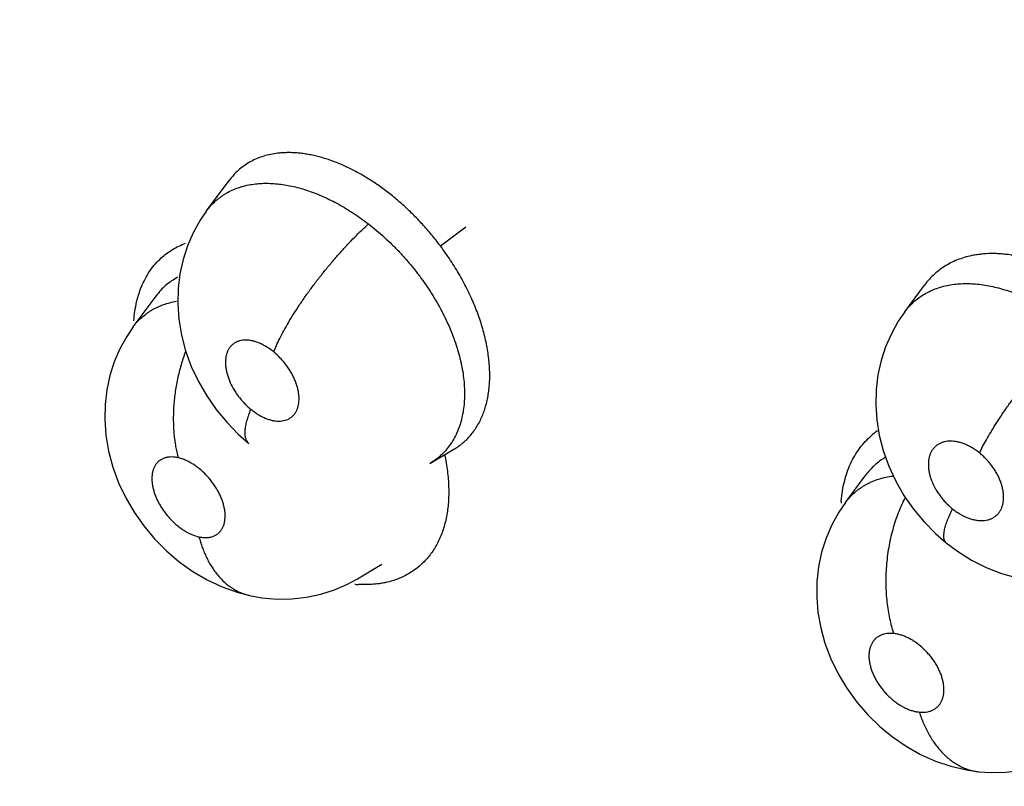
# Model space of a CAD drawing. Units: inches. Extents: x 0.4 to 16.6, y 0.6 to 10.4.
# Drawn here: x 12.4 to 12.5, y 7.3 to 7.4 of the extents above; entities that cross this region are included whole.
import ezdxf

# ---------------------------------------------------------------- set-up
doc = ezdxf.new("R2010")
doc.units = ezdxf.units.IN
doc.header["$LTSCALE"] = 0.935
doc.header["$MEASUREMENT"] = 0
doc.layers.get('0').update_dxf_attribs({"linetype": 'CONTINUOUS'})
doc.layers.add('AXIS', color=7, linetype='CONTINUOUS')

msp = doc.modelspace()

# ---------------------------------------------------------------- linework, layer by layer
at = {"color": 7, "linetype": 'CONTINUOUS'}
for p, q in [((12.379890882, 7.384418514), (12.3825806047, 7.3880461884)), ((12.3825852049, 7.3880523909), (12.3825821197, 7.3880482226)), ((12.3798850423, 7.3844106435), (12.3798876442, 7.3844141524)), ((12.3798876442, 7.3844141524), (12.379890882, 7.384418514)), ((12.4079306651, 7.3802060891), (12.41099246, 7.3824919737)), ((12.4636411968, 7.3722968778), (12.4660248968, 7.37551181)), ((12.4660453036, 7.3755392344), (12.466025126, 7.375512119)), ((12.3710935743, 7.370511258), (12.3738158146, 7.3741900574)), ((12.3738163088, 7.3741897183), (12.3738294998, 7.3742089388)), ((12.3738322079, 7.3742121987), (12.3738213714, 7.3741975613)), ((12.4636108755, 7.3722557111), (12.4636420745, 7.3722980614)), ((12.3710892534, 7.3705054202), (12.3710916893, 7.370508712)), ((12.3710916893, 7.370508712), (12.3710935743, 7.370511258)), ((12.4066868875, 7.3541200803), (12.4095632969, 7.3558170302)), ((12.4095632969, 7.3558170302), (12.4095672934, 7.3558193952)), ((12.4066895899, 7.3541216783), (12.4066792058, 7.3541155503)), ((12.456531729, 7.3494243904), (12.4589132412, 7.3526427338)), ((12.458949765, 7.3526917387), (12.4589211269, 7.3526533743)), ((12.4564967904, 7.3493768285), (12.456531729, 7.3494243904)), ((12.3980001921, 7.3402871365), (12.4008898298, 7.3420146946)), ((12.3979983729, 7.3402860489), (12.3979812373, 7.3402758346)), ((12.3850281799, 7.3382834406), (12.3850300756, 7.3382830216)), ((12.4725103315, 7.3171433721), (12.4725123862, 7.3171431581))]:
    msp.add_line(p, q, dxfattribs=at)
for points in [[(12.3798864569, 7.3844126359), (12.3791071406, 7.3832680687), (12.3782766566, 7.3817783735), (12.3775949078, 7.3802106058), (12.377064775, 7.3785723061), (12.3766885081, 7.3768677913), (12.3764725315, 7.375096821), (12.3764274492, 7.373272002), (12.3765607711, 7.3714009515), (12.3768768911, 7.3695058333), (12.3773734854, 7.3676250004), (12.378053683, 7.3657562175), (12.3789055445, 7.3639364737), (12.3799003169, 7.3622142543), (12.3810398504, 7.3605747166), (12.3822964049, 7.359050922), (12.383677547, 7.3576328649), (12.384963742, 7.3565011635)], [(12.4636402593, 7.3722958181), (12.4628651414, 7.3711590619), (12.4620347852, 7.3696747104), (12.4613490824, 7.3681078046), (12.4608106723, 7.3664632528), (12.4604247479, 7.3647397346), (12.4602046487, 7.3629573969), (12.4601573657, 7.361156021), (12.4602794981, 7.3593505233), (12.4605742138, 7.3575140718), (12.4610549233, 7.3556466291), (12.4617206653, 7.353788741), (12.4625553192, 7.3519893423), (12.4635467696, 7.3502670031), (12.4646911199, 7.3486248214), (12.4659558986, 7.3471033717), (12.467343924, 7.3456952518), (12.4686145472, 7.3445923289)], [(12.3710932237, 7.3705107681), (12.3703086032, 7.3693549132), (12.3694806147, 7.3678624318), (12.3688041916, 7.3662967775), (12.368279028, 7.3646586982), (12.367908626, 7.3629560007), (12.3676988553, 7.3611931967), (12.3676589562, 7.3593704917), (12.3677989389, 7.3575006026), (12.3681246552, 7.3555944984), (12.3686402986, 7.3536778738), (12.3693360376, 7.3518013425), (12.3701916909, 7.3499996968), (12.371196165, 7.3482800393), (12.3723504245, 7.3466359653), (12.3736395395, 7.3450899412), (12.3750616454, 7.3436493306), (12.3766005383, 7.3423327743), (12.3782375929, 7.3411635973), (12.3799587172, 7.3401543519), (12.3817369364, 7.3393209493), (12.3835511532, 7.3386712621), (12.3850281954, 7.3382834372)], [(12.4565319726, 7.3494247408), (12.4557428942, 7.3482627481), (12.4549018364, 7.3467458986), (12.4542102579, 7.3451398936), (12.4536756607, 7.3434548572), (12.4533053853, 7.341702683), (12.4531068214, 7.3398987525), (12.4530830086, 7.3380716572), (12.4532356982, 7.3362383), (12.4535650135, 7.3343972576), (12.4540740856, 7.3325453092), (12.4547703084, 7.3306968636), (12.455648219, 7.3288838452), (12.4566898702, 7.3271451931), (12.4578795857, 7.3255030879), (12.4592074012, 7.3239671246), (12.4606433837, 7.322567705), (12.4621807953, 7.3213067647), (12.4638125951, 7.3201871029), (12.4655349504, 7.3192195621), (12.4673411029, 7.3184123555), (12.4691853371, 7.3177889479), (12.4710412062, 7.3173543491), (12.4725103132, 7.317143374)], [(12.4686142546, 7.3445925646), (12.4699554158, 7.343591174), (12.471642383, 7.3425322331), (12.4734280864, 7.3416279119), (12.4752704729, 7.3409041347), (12.4771157684, 7.3403752775), (12.4789548662, 7.3400349491), (12.4807850472, 7.3398769337), (12.4825887379, 7.339896941), (12.4843558849, 7.3400905229), (12.4860730289, 7.3404520623), (12.4877290644, 7.3409748872), (12.4893130928, 7.3416534585)], [(12.3850300756, 7.3382830216), (12.3865252667, 7.3380146391), (12.3883330401, 7.3378543619), (12.3901278054, 7.3378725456), (12.3918882095, 7.3380669785), (12.3936000911, 7.3384316393), (12.3952426276, 7.3389565122), (12.3967982825, 7.3396309545), (12.3979708492, 7.3402688789)], [(12.4725123862, 7.3171431581), (12.473973653, 7.3170480427), (12.4757552399, 7.3170881411), (12.4775041871, 7.3172989795), (12.4792004263, 7.3176744067), (12.4808311499, 7.318207047), (12.4823777702, 7.3188840623), (12.4835550728, 7.3195273316)]]:
    msp.add_lwpolyline(points, dxfattribs=at)
for centre, radius, start, end in [((12.4659503366, 7.3502538822), 0.0095731071, 125.6766447511, 131.1897168825), ((12.4721810243, 7.3483049583), 0.0162119141, 175.5405349125, 176.2793900695), ((12.3989259624, 7.3548786214), 0.0153015928, 265.2222034947, 266.8697079118)]:
    msp.add_arc(centre, radius, start, end, dxfattribs=at)
for points, knots in [([(12.6495625323, 7.374321005), (12.6423415569, 7.3749307651), (12.627886128, 7.3764383249), (12.6062540249, 7.3795465278), (12.5846481874, 7.3835025471), (12.5630976694, 7.3883018062), (12.54162834, 7.3939411858), (12.5202638738, 7.4004186978), (12.5025937219, 7.4065038346), (12.4885347124, 7.4117861737), (12.4780140462, 7.4159628355), (12.4675376672, 7.4203477119), (12.4571089385, 7.4249405935), (12.4467313303, 7.4297413783), (12.4329443973, 7.4364298104), (12.4192944602, 7.4435145187), (12.4074886464, 7.4500371035), (12.4007627897, 7.453866073), (12.3957304866, 7.4567873739), (12.390714792, 7.4597559749), (12.3840447498, 7.4637827174), (12.3774170625, 7.4679065244), (12.3708361833, 7.472131387), (12.3659165887, 7.475357257), (12.3618372349, 7.4780902262), (12.3585851093, 7.4803048966), (12.3561503548, 7.4819812052), (12.353721488, 7.4836720889), (12.3504892823, 7.4859469714), (12.3464638019, 7.4888237974), (12.3416568987, 7.4923207306), (12.3352720827, 7.4970369692), (12.327342679, 7.5030075198), (12.3210355648, 7.5078333006), (12.3178868114, 7.5102506331)], [0, 0, 0, 0, 0.0597867811, 0.1198714823, 0.1802603937, 0.2409587426, 0.3019805687, 0.3633525634, 0.4251020922, 0.4561271404, 0.4872539569, 0.5184842724, 0.5498198801, 0.5812626419, 0.612813961, 0.6762382651, 0.7081114743, 0.7240874642, 0.7400892781, 0.756117148, 0.7721721785, 0.8043686279, 0.8205132878, 0.8366909142, 0.8529032444, 0.8610230251, 0.8691521877, 0.8772909778, 0.8854392672, 0.9017611163, 0.9181107952, 0.9344807736, 0.9672494244, 1, 1, 1, 1]), ([(12.3882419448, 7.3912894368), (12.3879497005, 7.391249498), (12.3873758359, 7.3911454655), (12.386543943, 7.3909153079), (12.3857569471, 7.3906132349), (12.3850177704, 7.3902395161), (12.3843272635, 7.3897943716), (12.3836873161, 7.3892800536), (12.3831011491, 7.3887005969), (12.3827505999, 7.3882753574), (12.3825859902, 7.38805391)], [0, 0, 0, 0, 0.1321511967, 0.2608936857, 0.3861774822, 0.509204364, 0.6313287434, 0.7535877882, 0.8763767992, 1, 1, 1, 1]), ([(12.4079306656, 7.3802060885), (12.4075924746, 7.3806560853), (12.4068973184, 7.3815361707), (12.4059777938, 7.3825908539), (12.4052165133, 7.3834025133), (12.4046334439, 7.3839948433), (12.4040370276, 7.3845715212), (12.4034276213, 7.3851316514), (12.4028072335, 7.3856736166), (12.4019748078, 7.3863645646), (12.4009205492, 7.3871731403), (12.3996268692, 7.3880572317), (12.3983150963, 7.3888473885), (12.3969937195, 7.3895406353), (12.3956752532, 7.3901308778), (12.3943689524, 7.3906116296), (12.3932848172, 7.3909215182), (12.3924280059, 7.3911116777), (12.3917967692, 7.3912250011), (12.391174483, 7.3913096743), (12.3905637173, 7.3913648686), (12.3899656352, 7.3913906156), (12.3893799673, 7.3913875573), (12.3888060989, 7.3913558805), (12.3884285089, 7.3913149331), (12.3882419448, 7.3912894368)], [0, 0, 0, 0, 0.0717049844, 0.1427964103, 0.1781660842, 0.2134450336, 0.2486603595, 0.2838339016, 0.3188707686, 0.3535829794, 0.4216273645, 0.488028244, 0.553077137, 0.6165860465, 0.6779922922, 0.7369564838, 0.7937514505, 0.8214663407, 0.8487286903, 0.875421089, 0.9014396537, 0.9268184126, 0.9516478859, 0.9760141634, 1, 1, 1, 1]), ([(12.3798912182, 7.3844190505), (12.3800497127, 7.3846323523), (12.3803870771, 7.3850418038), (12.3808577839, 7.3855072894), (12.3812595423, 7.3858475882), (12.3815730936, 7.3860866516), (12.3818991637, 7.3863098962), (12.3823522247, 7.3865875871), (12.3829519592, 7.386895442), (12.3835850043, 7.3871459606), (12.3841120167, 7.3873132165), (12.3846580938, 7.3874592398), (12.3850769265, 7.3875415164), (12.3853592708, 7.3875849722)], [0, 0, 0, 0, 0.122933355, 0.2449461134, 0.3056889731, 0.3664084388, 0.4272657121, 0.4884168058, 0.6121447331, 0.7385755533, 0.8028665915, 0.8678477595, 1, 1, 1, 1]), ([(12.3853592706, 7.3875849722), (12.3856136637, 7.387624126), (12.3861329006, 7.3876844089), (12.3869286389, 7.3877197674), (12.3877498413, 7.3877010289), (12.3888887192, 7.3876040547), (12.3900464432, 7.3874010462), (12.3912104369, 7.3870996758), (12.3921044022, 7.3868186023), (12.3930087229, 7.3864853016), (12.3939203709, 7.3861014958), (12.3948334015, 7.3856694095), (12.3957419237, 7.3851908067), (12.3966440932, 7.3846680341), (12.3975399463, 7.3841012505), (12.3984292489, 7.3834898276), (12.3990118235, 7.3830564771), (12.3993018501, 7.3828325435)], [0, 0, 0, 0, 0.0510961157, 0.1036621797, 0.1580049592, 0.2140414949, 0.3304562236, 0.3907519092, 0.4526626034, 0.5164036204, 0.5820127448, 0.6489607498, 0.716865593, 0.7858063318, 0.8558995292, 0.9272597515, 1, 1, 1, 1]), ([(12.3879352138, 7.3674853686), (12.3880404387, 7.3677481882), (12.388275919, 7.3682964901), (12.3886815775, 7.3691440188), (12.3891585131, 7.3700537846), (12.389706106, 7.371019212), (12.3903220486, 7.3720309462), (12.3910001883, 7.3730786762), (12.3917334986, 7.3741502029), (12.3925145411, 7.3752328114), (12.3933351498, 7.3763129409), (12.394184306, 7.3773777682), (12.3950509631, 7.3784141885), (12.3959237627, 7.3794105466), (12.3967925036, 7.3803565097), (12.3976470062, 7.3812438756), (12.3984786949, 7.3820661117), (12.3990309107, 7.3825849858), (12.3993018544, 7.3828325621)], [0, 0, 0, 0, 0.0441778672, 0.0930833525, 0.146592498, 0.2044392984, 0.2662555408, 0.3314035013, 0.3991733719, 0.4688532853, 0.5396990935, 0.610833249, 0.6813667347, 0.7505069329, 0.817514631, 0.8817707051, 0.9427265078, 1, 1, 1, 1]), ([(12.3993018522, 7.3828325454), (12.3996294009, 7.3825796395), (12.4002753759, 7.3820596262), (12.4012144425, 7.3812399922), (12.4021250685, 7.3803803158), (12.4030078568, 7.379481075), (12.4037178195, 7.3786998698), (12.4042699853, 7.3780559478), (12.4048094157, 7.377402282), (12.4054564906, 7.3765714139), (12.4061888873, 7.3755518497), (12.4068749919, 7.3745122549), (12.407514395, 7.3734532407), (12.4081054691, 7.3723787814), (12.4086447697, 7.3712958015), (12.4091283867, 7.3702113453), (12.409553585, 7.3691294308), (12.4099197063, 7.3680512689), (12.4101766696, 7.3671521086), (12.4103520569, 7.3664362886), (12.4105048474, 7.3657347768), (12.4106569498, 7.3648719404), (12.4107766112, 7.3638520888), (12.4108334117, 7.3628569036), (12.4108263507, 7.3618875514), (12.4107552738, 7.3609491145), (12.4106200409, 7.360047951), (12.4104223272, 7.3591888989), (12.4101622796, 7.3583734382), (12.4098387627, 7.3576030708), (12.4094541297, 7.3568798789), (12.4090114725, 7.3562084811), (12.408513121, 7.3555936426), (12.4079600209, 7.3550383639), (12.4073526973, 7.3545431997), (12.4069154144, 7.3542553443), (12.4066892012, 7.3541217502)], [0, 0, 0, 0, 0.0366191693, 0.0733591087, 0.1102713989, 0.1474083057, 0.1848423925, 0.2036576301, 0.2224656728, 0.2598342357, 0.2968229318, 0.3335240943, 0.3700270045, 0.4062618357, 0.4420103561, 0.4770539692, 0.5113017167, 0.5448403524, 0.5777734601, 0.5940163338, 0.6100504223, 0.6412996908, 0.67150244, 0.700865075, 0.7294504426, 0.7572199202, 0.7840754012, 0.8100108934, 0.835142813, 0.8597226968, 0.8838471646, 0.9075232534, 0.9307759824, 0.9537644569, 0.976752273, 1, 1, 1, 1]), ([(12.3744381514, 7.3787520321), (12.3746475768, 7.3789426881), (12.3750861419, 7.3793040992), (12.3757962032, 7.3797803996), (12.376555613, 7.380189111), (12.3770884178, 7.3804134689), (12.3773611521, 7.3805138748)], [0, 0, 0, 0, 0.2474906455, 0.4956695371, 0.7460271492, 1, 1, 1, 1]), ([(12.4095656328, 7.35581944), (12.4097519186, 7.3559293428), (12.4101145927, 7.3561635239), (12.4106268326, 7.3565583509), (12.4111043807, 7.3569948532), (12.4115472368, 7.35747297), (12.4119550019, 7.3579920252), (12.4123264468, 7.3585493846), (12.4126590978, 7.3591419511), (12.4129508756, 7.3597673522), (12.4132027991, 7.3604244248), (12.413415389, 7.3611141402), (12.413587235, 7.3618366556), (12.4137181232, 7.3625887605), (12.413807811, 7.3633658095), (12.4138719956, 7.3644435233), (12.4138485228, 7.3655518607), (12.4137441611, 7.3666830585), (12.4136232877, 7.3675610207), (12.4134616233, 7.3684530734), (12.4131905968, 7.3696651581), (12.4128411217, 7.3708804283), (12.4124178567, 7.3720937132), (12.412058159, 7.3730167116), (12.4116599765, 7.3739429223), (12.4112255748, 7.3748675499), (12.4107567734, 7.3757848257), (12.4100862494, 7.376997827), (12.4091672605, 7.3784897567), (12.408356452, 7.3796395369), (12.4079306656, 7.3802060885)], [0, 0, 0, 0, 0.0238527208, 0.0475463459, 0.0712444091, 0.0951189661, 0.119336289, 0.1439609571, 0.1689119164, 0.1942063223, 0.2200007532, 0.2464581698, 0.273742035, 0.3018482515, 0.3305998122, 0.3599578313, 0.4208618755, 0.452607178, 0.4852099862, 0.5185642071, 0.5525575808, 0.6221517375, 0.6578519109, 0.6942474127, 0.7313732099, 0.7690145776, 0.8068890846, 0.844956336, 0.9218419222, 1, 1, 1, 1]), ([(12.3711585622, 7.3712253312), (12.3711861144, 7.3716137082), (12.3712677377, 7.3723752231), (12.371443111, 7.373308064), (12.3716263947, 7.3740237703), (12.3717834971, 7.3745405077), (12.3719611078, 7.3750413718), (12.3722229844, 7.375682741), (12.3725999194, 7.376444784), (12.3731333442, 7.37729446), (12.3737423982, 7.3780690297), (12.3741990624, 7.378534371), (12.3744381514, 7.3787520321)], [0, 0, 0, 0, 0.1388541155, 0.2728367569, 0.3380960884, 0.4022562587, 0.465382583, 0.5275451267, 0.6492454338, 0.7680483823, 0.8846928303, 1, 1, 1, 1]), ([(12.4719054853, 7.3790776498), (12.4716035389, 7.3790213986), (12.4710104219, 7.3788852353), (12.4701516246, 7.3786092678), (12.4693383102, 7.3782645173), (12.4685737888, 7.3778514749), (12.4678587176, 7.3773703448), (12.4671947981, 7.3768230888), (12.4665849888, 7.3762137412), (12.4662182221, 7.3757699556), (12.4660455337, 7.3755396176)], [0, 0, 0, 0, 0.1314722357, 0.2601263825, 0.3856536271, 0.5090552676, 0.6315182282, 0.7539963207, 0.8767711078, 1, 1, 1, 1]), ([(12.4922866918, 7.3690094895), (12.4919364272, 7.3694448027), (12.4912163558, 7.3702943202), (12.4902644156, 7.371306775), (12.4894764483, 7.3720826897), (12.4888728268, 7.3726474453), (12.488255443, 7.3731955717), (12.4876246485, 7.373726198), (12.4869824575, 7.3742378308), (12.4861202816, 7.3748880708), (12.4850282199, 7.3756444165), (12.4836890805, 7.3764627027), (12.482331372, 7.3771849565), (12.480963594, 7.3778088094), (12.479598612, 7.3783290111), (12.4782462816, 7.3787395376), (12.4771254622, 7.3789900879), (12.4762398938, 7.379133076), (12.475586525, 7.3792115985), (12.4749421043, 7.3792618535), (12.4741074617, 7.379289998), (12.4732883076, 7.379261712), (12.4724890564, 7.3791757289), (12.4720984765, 7.3791136032), (12.4719054855, 7.3790776499)], [0, 0, 0, 0, 0.070585061, 0.140614506, 0.1754806161, 0.2102765616, 0.2450304053, 0.2797662056, 0.3143981864, 0.348745333, 0.4161764044, 0.4821223773, 0.5468921142, 0.6103369504, 0.6719181158, 0.7312922032, 0.7887259642, 0.8168480432, 0.8445893183, 0.8718368439, 0.8984780199, 0.9500653301, 0.9751998745, 1, 1, 1, 1]), ([(12.3764121963, 7.3764343784), (12.3761605637, 7.3763010552), (12.3756714767, 7.3760068128), (12.3749914834, 7.3754849498), (12.3743718668, 7.3748876621), (12.3740044313, 7.3744445727), (12.3738326076, 7.3742131278)], [0, 0, 0, 0, 0.2490001652, 0.4978719136, 0.7479539997, 1, 1, 1, 1]), ([(12.4636419083, 7.3722980414), (12.4638015241, 7.3725131653), (12.4641414419, 7.3729273239), (12.4647105991, 7.3734927338), (12.4653329089, 7.3739972967), (12.4660053116, 7.3744380999), (12.4667258244, 7.3748146199), (12.4674933713, 7.375126039), (12.4683043122, 7.3753711887), (12.4688639871, 7.3754878021), (12.469148867, 7.3755349839)], [0, 0, 0, 0, 0.1226801336, 0.2448985762, 0.3668212465, 0.4889643132, 0.6125075215, 0.7385535582, 0.8677533722, 1, 1, 1, 1]), ([(12.4691488673, 7.3755349839), (12.4694197322, 7.3755798446), (12.4699718888, 7.3756492815), (12.4711171126, 7.3757091448), (12.4723000639, 7.3756440614), (12.4735040427, 7.3754688383), (12.4744353493, 7.375278069), (12.4753764736, 7.3750302098), (12.4763260356, 7.3747253596), (12.4772844215, 7.3743634644), (12.4782495186, 7.3739458143), (12.4792154857, 7.3734754062), (12.4801751098, 7.3729542692), (12.4811249268, 7.3723854122), (12.4820648362, 7.371769657), (12.4829945627, 7.3711062669), (12.483601802, 7.3706363168), (12.4839035248, 7.3703936082)], [0, 0, 0, 0, 0.0512839817, 0.103830134, 0.2140605724, 0.2718128071, 0.3310161756, 0.3915247753, 0.4535133966, 0.5172168541, 0.5828031391, 0.6498711573, 0.7178408863, 0.7867131558, 0.856615167, 0.9276701303, 1, 1, 1, 1]), ([(12.3710949005, 7.3705130331), (12.3712452982, 7.3707161118), (12.3715648086, 7.3711057936), (12.3720983192, 7.3716371885), (12.3725837762, 7.3720308503), (12.3729939779, 7.3723152351), (12.3733136988, 7.3725142999), (12.3736454799, 7.3726987338), (12.3739895324, 7.3728683808), (12.3743456266, 7.3730229021), (12.3748374838, 7.3732094266), (12.3754770571, 7.3734029909), (12.3760028326, 7.3735127432), (12.3762699688, 7.3735570052)], [0, 0, 0, 0, 0.1231129006, 0.2450167629, 0.3662597625, 0.4270307183, 0.4881071726, 0.5496658291, 0.6118879881, 0.6749159904, 0.7387015185, 0.8680827622, 1, 1, 1, 1]), ([(12.4726085081, 7.3553715867), (12.472731932, 7.3556259198), (12.4730014175, 7.3561562081), (12.4734502559, 7.3569766099), (12.4739636571, 7.3578568855), (12.4745396436, 7.358790876), (12.4751749334, 7.3597702238), (12.4758642921, 7.3607854811), (12.4766013281, 7.361825394), (12.4773779078, 7.3628782566), (12.478185268, 7.3639314179), (12.4790134573, 7.3649726268), (12.4798526698, 7.3659897496), (12.4806926569, 7.3669718667), (12.4815240991, 7.3679091142), (12.4823379424, 7.3687933797), (12.4831266005, 7.3696181559), (12.483648106, 7.3701424096), (12.4839034999, 7.3703936385)], [0, 0, 0, 0, 0.0449511814, 0.0945627132, 0.1486774379, 0.2069690148, 0.2690274035, 0.3342801403, 0.4020852161, 0.4716872796, 0.5422938082, 0.6130790508, 0.6832220331, 0.7519562067, 0.8185587251, 0.88242928, 0.9430359357, 1, 1, 1, 1]), ([(12.3879352159, 7.3674853668), (12.3876675023, 7.3677040215), (12.3872509681, 7.3680033072), (12.3867358553, 7.3682956822), (12.3864437796, 7.3684397347), (12.3861579115, 7.3685671374), (12.3858042442, 7.3686998669), (12.3853820263, 7.368815705), (12.3849702338, 7.3688858284), (12.3846349635, 7.3689065985), (12.384377277, 7.3688986128), (12.3841329324, 7.3688752531), (12.3838393968, 7.3688176946), (12.3835090866, 7.3687010488), (12.3832081681, 7.3685389155), (12.3829400006, 7.3683325334), (12.3827072468, 7.368084255), (12.3825463371, 7.3678465081), (12.3824376666, 7.3676403278), (12.382340355, 7.367418106), (12.3822448945, 7.3671176531), (12.3821726689, 7.3667327671), (12.3821430491, 7.3663229895), (12.3821542657, 7.3659679591), (12.3821835221, 7.3656742247), (12.3822275469, 7.3653683478), (12.3823444481, 7.3648135368), (12.3826142191, 7.3640133184), (12.3829988239, 7.3632364817), (12.3833257325, 7.3627049498), (12.3835305129, 7.3624038784), (12.3837455832, 7.3621070024), (12.3840301352, 7.361748893), (12.3843961539, 7.3613416254), (12.3847837374, 7.3609592477), (12.3850565546, 7.360720971), (12.3851958235, 7.3606072227)], [0, 0, 0, 0, 0.0721569656, 0.1066477272, 0.1235512338, 0.1401219441, 0.1719689762, 0.2023038418, 0.2313791691, 0.2590229287, 0.2722575547, 0.2851630204, 0.3102350026, 0.334485347, 0.3580165207, 0.3812909629, 0.4048150156, 0.4287580556, 0.4409687614, 0.4534336789, 0.4793592397, 0.5065736197, 0.5350021696, 0.5649551109, 0.580599035, 0.5966081945, 0.6294448882, 0.6988303543, 0.7722274277, 0.8098901885, 0.8290247795, 0.8482250393, 0.8864081045, 0.92444476, 0.9624627106, 1, 1, 1, 1]), ([(12.3773576993, 7.3675401527), (12.3771581145, 7.3670067954), (12.3768880872, 7.3661919366), (12.3765876995, 7.3650858289), (12.3763919619, 7.3642432348), (12.3762276589, 7.363394994), (12.3760951387, 7.3625453747), (12.3759949581, 7.3616985376), (12.375905491, 7.3605878987), (12.3758780007, 7.359491677), (12.3759135869, 7.3584186499), (12.3759693706, 7.3576434253), (12.3760532068, 7.3568921994), (12.3761981873, 7.3559420624), (12.3763471359, 7.3552478775), (12.3764644708, 7.3547984242)], [0, 0, 0, 0, 0.1317867039, 0.1984147212, 0.2652052321, 0.3319194784, 0.3983165752, 0.4641549244, 0.529209251, 0.6561278826, 0.717628163, 0.7776135491, 0.835945526, 0.8925029324, 1, 1, 1, 1]), ([(12.3851958235, 7.3606072227), (12.3853322748, 7.3604957756), (12.3856087199, 7.3602845523), (12.3860358113, 7.3600007126), (12.3864669512, 7.3597560651), (12.3868308424, 7.3595851948), (12.3871216726, 7.3594699809), (12.3874044332, 7.3593715833), (12.3877521846, 7.3592762844), (12.3881633535, 7.3592059361), (12.3885602461, 7.3591822309), (12.3889385069, 7.3592053562), (12.3892938948, 7.3592756561), (12.3895706477, 7.3593734132), (12.3897764207, 7.3594748383), (12.3899222798, 7.3595614814), (12.3900596256, 7.3596585975), (12.3901880336, 7.35976604), (12.3903074943, 7.3598838361), (12.3904558959, 7.360055921), (12.3906187653, 7.3602976295), (12.3908300615, 7.3607379251), (12.390949999, 7.3612393999), (12.39098762, 7.3617723357), (12.39097416, 7.3622040638), (12.3909283495, 7.3625739574), (12.3908711047, 7.3628773858), (12.3907988989, 7.3631910953), (12.3906830222, 7.3635871489), (12.3905052443, 7.3640621545), (12.3902894615, 7.3645374916), (12.3900388798, 7.365008235), (12.3897554254, 7.3654689477), (12.3894937469, 7.3658407987), (12.3892696788, 7.366130977), (12.3890368925, 7.3664147716), (12.3886124243, 7.366886981), (12.3882139227, 7.367257729), (12.3879352159, 7.3674853668)], [0, 0, 0, 0, 0.0367773416, 0.0725635371, 0.1069693563, 0.1401654604, 0.1563857551, 0.1722529173, 0.2026472119, 0.2315364953, 0.2591781818, 0.2854628852, 0.3104284187, 0.3345683191, 0.3464781262, 0.3582748397, 0.3699455148, 0.3815545745, 0.3931869279, 0.4049272937, 0.4289465347, 0.4537696916, 0.506572586, 0.535229169, 0.5651951004, 0.5965770662, 0.6129318803, 0.6296374203, 0.6637603154, 0.698983563, 0.7354252904, 0.7726542104, 0.8102332883, 0.8482716917, 0.867508453, 0.8867562225, 0.9248805529, 1, 1, 1, 1]), ([(12.3849592683, 7.3565048376), (12.3849153587, 7.3565411192), (12.384832746, 7.3566227314), (12.3847292956, 7.3567669354), (12.384645405, 7.3569325063), (12.3845808607, 7.3571184509), (12.3845353958, 7.3573239746), (12.3845088305, 7.3575483399), (12.3845010257, 7.3577908362), (12.3845119405, 7.3580506652), (12.3845412447, 7.358326804), (12.384588098, 7.358618083), (12.3846517758, 7.3589231941), (12.3847315273, 7.3592408116), (12.3848266046, 7.3595696403), (12.3849752523, 7.360029127), (12.3851036475, 7.3603749618), (12.3851958094, 7.3606072342)], [0, 0, 0, 0, 0.0395238012, 0.0801023885, 0.1226412462, 0.1678661287, 0.2163262705, 0.2684184287, 0.3244171878, 0.3845024487, 0.4487281707, 0.5169937069, 0.5891327336, 0.6649368434, 0.7441737435, 0.826604644, 1, 1, 1, 1]), ([(12.4560221209, 7.3496148931), (12.4560547813, 7.3500174615), (12.4561491272, 7.3508078376), (12.4563841765, 7.3519597608), (12.4567107667, 7.3530528968), (12.4571270491, 7.3540820048), (12.4576301174, 7.3550427895), (12.4582173919, 7.355931001), (12.4588860399, 7.356742245), (12.4593849693, 7.3572295744), (12.4596459246, 7.3574579623)], [0, 0, 0, 0, 0.1367815459, 0.2692357907, 0.3976795765, 0.5226045639, 0.6446100885, 0.7643548958, 0.8825585207, 1, 1, 1, 1]), ([(12.4726085163, 7.3553715801), (12.4724714723, 7.3554820022), (12.4721939686, 7.3556911409), (12.4717626114, 7.3559721265), (12.4713943593, 7.3561765523), (12.4710964975, 7.3563200545), (12.4708033438, 7.356447622), (12.4704392974, 7.3565809625), (12.4700032831, 7.3566981295), (12.4695758602, 7.3567704431), (12.4691617002, 7.3567981669), (12.4687650789, 7.3567792241), (12.4683893628, 7.3567143957), (12.4680379048, 7.3566037634), (12.4677147704, 7.3564486024), (12.4674233395, 7.3562500446), (12.4671664481, 7.3560102031), (12.4669845109, 7.355779042), (12.4668592415, 7.3555781149), (12.4667456752, 7.3553626408), (12.4666295053, 7.3550707244), (12.4665328158, 7.3546950918), (12.4664793956, 7.3542947098), (12.4664701199, 7.3538727755), (12.4665042419, 7.3534328146), (12.4665804185, 7.3529797059), (12.4666993663, 7.3525177593), (12.466915433, 7.3518875303), (12.4672087978, 7.3512669704), (12.4675220457, 7.3507447076), (12.4677201903, 7.3504483517), (12.467929695, 7.3501555022), (12.4682088895, 7.3498019279), (12.4685706092, 7.3493997672), (12.468956314, 7.3490217527), (12.4692288595, 7.3487864516), (12.4693683585, 7.3486740502)], [0, 0, 0, 0, 0.0366319115, 0.0722618718, 0.1070735951, 0.1242115616, 0.1410636193, 0.1736051056, 0.2048058386, 0.2349051981, 0.2636928527, 0.2910362367, 0.3173587657, 0.3428332925, 0.3674824524, 0.3917017691, 0.4159501515, 0.4403517194, 0.4526845293, 0.46519839, 0.491008334, 0.5178657949, 0.5457375483, 0.5748951504, 0.6055484049, 0.6374530315, 0.6704098848, 0.7047200749, 0.7760155395, 0.812723901, 0.8314156868, 0.8502025445, 0.8876606895, 0.9251177931, 0.9627117118, 1, 1, 1, 1]), ([(12.3764644832, 7.3547984215), (12.3763294617, 7.3548282524), (12.3760633202, 7.354873345), (12.3756702757, 7.3548967104), (12.375355615, 7.3548770834), (12.375116982, 7.354837027), (12.3749457688, 7.3547955882), (12.3747806496, 7.3547425894), (12.3746225259, 7.3546783617), (12.37447242, 7.3546029781), (12.37433069, 7.354516805), (12.3741971225, 7.3544200721), (12.3740294616, 7.3542763089), (12.373840595, 7.3540686955), (12.3736855892, 7.3538312692), (12.3735816379, 7.3536254002), (12.3735132296, 7.3534611872), (12.3734549302, 7.3532883446), (12.3733898261, 7.3530439879), (12.3733350499, 7.3527200482), (12.3733126023, 7.352311672), (12.3733331715, 7.3518818114), (12.3733958288, 7.3514340508), (12.3734990141, 7.3509734344), (12.3736429439, 7.350504741), (12.3738258286, 7.3500315315), (12.3740461315, 7.3495582635), (12.3743013635, 7.3490899876), (12.3745893436, 7.3486309701), (12.3749072838, 7.3481853285), (12.3752518003, 7.3477580665), (12.3756196698, 7.3473528315), (12.3760083635, 7.3469733054), (12.3764129957, 7.34662259), (12.3768295497, 7.3463051602), (12.3771867787, 7.3460691041), (12.3774762408, 7.3458989668), (12.3777614976, 7.3457447748), (12.3782475501, 7.3455165589), (12.3786820344, 7.3453724782), (12.378971233, 7.3453085813)], [0, 0, 0, 0, 0.029007139, 0.0565031054, 0.0824313643, 0.0949367864, 0.1072258888, 0.1193515824, 0.1312823048, 0.1429923432, 0.1545494001, 0.1660407445, 0.177548249, 0.2008353009, 0.2246384417, 0.2367818468, 0.249180243, 0.2619222853, 0.2750177869, 0.3021975514, 0.3306654708, 0.3606546264, 0.3923314706, 0.4253947037, 0.4595712379, 0.4950884983, 0.5317346413, 0.5690025114, 0.6068927405, 0.6453379358, 0.6837729369, 0.7219636246, 0.7600811456, 0.7976658276, 0.8342223671, 0.8698680569, 0.8874085045, 0.904645187, 0.9378703263, 1, 1, 1, 1]), ([(12.378971233, 7.3453085813), (12.3791059745, 7.3452788137), (12.3793707374, 7.3452334949), (12.3797627959, 7.34521035), (12.3800773352, 7.3452298696), (12.3803172634, 7.3452699909), (12.3805438977, 7.3453243145), (12.3808117522, 7.3454201431), (12.3811059781, 7.3455825616), (12.3813674311, 7.3457891361), (12.381555417, 7.3459945839), (12.3816856528, 7.346176757), (12.3818046008, 7.3463740239), (12.381929021, 7.3466453796), (12.3820355641, 7.3470003736), (12.3821003332, 7.3473840324), (12.3821226774, 7.3477929274), (12.3821027684, 7.3482232929), (12.3820516243, 7.3485919796), (12.3819908374, 7.3488930605), (12.3819146961, 7.3492046348), (12.3817932355, 7.3495997181), (12.3816108212, 7.3500732713), (12.3813914095, 7.3505458391), (12.3811798368, 7.3509337468), (12.3809936284, 7.3512412334), (12.3807956867, 7.3515471232), (12.3804242149, 7.3520678192), (12.3798330274, 7.3527594749), (12.3791702631, 7.3533717295), (12.3786763576, 7.3537481967), (12.3783909202, 7.3539438226), (12.3781076148, 7.354124326), (12.3777526735, 7.3543255015), (12.377322242, 7.3545276773), (12.376894514, 7.3546875209), (12.3766066638, 7.354767009), (12.3764644832, 7.3547984215)], [0, 0, 0, 0, 0.0289487254, 0.05622932, 0.0822250064, 0.0948591801, 0.1072233283, 0.131085593, 0.1542888299, 0.1774169466, 0.2006874474, 0.2124377796, 0.2243543374, 0.2489701584, 0.2748268379, 0.3018929176, 0.3304051731, 0.3605741169, 0.392138049, 0.4083865763, 0.4249979247, 0.4594091309, 0.4950134528, 0.5313805377, 0.5686339584, 0.5876439186, 0.6067850077, 0.6450581112, 0.7217573173, 0.7972119926, 0.8338496497, 0.8519542843, 0.8697932624, 0.904311655, 0.9374642332, 0.9694529463, 1, 1, 1, 1]), ([(12.4084395769, 7.3551431496), (12.4085786723, 7.3544910017), (12.408799119, 7.3532052483), (12.4089530679, 7.3513021228), (12.4089267945, 7.3497688913), (12.4088088844, 7.3485968892), (12.4086326047, 7.3474937217), (12.4082988936, 7.3461874704), (12.4078035606, 7.3449664257), (12.4073189966, 7.3440718465), (12.4069165507, 7.3434473502), (12.4064723905, 7.3428644492), (12.4061477483, 7.3425032536), (12.4059791363, 7.3423306667)], [0, 0, 0, 0, 0.1473629587, 0.2878727481, 0.4213948035, 0.4855733164, 0.5480559699, 0.6681632122, 0.7826634733, 0.8382084677, 0.8928168744, 0.9466782957, 1, 1, 1, 1]), ([(12.4613359177, 7.3548645953), (12.4611054064, 7.3547234216), (12.460657518, 7.354419404), (12.4600319541, 7.3539021374), (12.4594581052, 7.3533274767), (12.4591130709, 7.3529097525), (12.4589505588, 7.3526932569)], [0, 0, 0, 0, 0.2499945869, 0.4997775776, 0.7496377512, 1, 1, 1, 1]), ([(12.4693683585, 7.3486740502), (12.469505719, 7.348563372), (12.4697848641, 7.348353463), (12.4702173046, 7.3480716147), (12.4706560749, 7.3478281362), (12.4710276728, 7.3476578167), (12.4713257298, 7.3475425261), (12.4716171559, 7.3474434329), (12.4719768758, 7.3473468739), (12.4724036281, 7.347274328), (12.4728177316, 7.3472475291), (12.4732146275, 7.3472666278), (12.4735899237, 7.3473319301), (12.4738845093, 7.3474246822), (12.4741053979, 7.3475218367), (12.4743137961, 7.3476320817), (12.4745556163, 7.3477965722), (12.4748115265, 7.3480366782), (12.4750302362, 7.3483158112), (12.4752103456, 7.3486299472), (12.4753484443, 7.3489765881), (12.4754443834, 7.3493522623), (12.4754972066, 7.3497535223), (12.4755066735, 7.3501759883), (12.47547262, 7.3506159365), (12.4753956431, 7.3510693478), (12.475276471, 7.3515312229), (12.4751163743, 7.3519976686), (12.4749160827, 7.352464596), (12.4746789523, 7.3529276075), (12.4744067781, 7.3533812502), (12.4741528257, 7.3537473842), (12.4739338829, 7.3540332761), (12.473705035, 7.3543135387), (12.4734035857, 7.3546485866), (12.4730190219, 7.3550256699), (12.4727476638, 7.3552594604), (12.4726085163, 7.3553715801)], [0, 0, 0, 0, 0.0367148934, 0.072628527, 0.1073530926, 0.1410618668, 0.157610702, 0.1738509158, 0.2051118913, 0.2350167774, 0.26380308, 0.2913125237, 0.3175234319, 0.3428789956, 0.3553665854, 0.3677070491, 0.3919136291, 0.4159825684, 0.4404545553, 0.4654504011, 0.4910923179, 0.5178780088, 0.5459449166, 0.5751457534, 0.6056716568, 0.6376480923, 0.6707433534, 0.7048428544, 0.7401901306, 0.776400045, 0.8130324838, 0.8502174357, 0.8690710184, 0.8879702823, 0.9255142408, 0.9628072535, 1, 1, 1, 1]), ([(12.4565317408, 7.3494244277), (12.4566948568, 7.3496448157), (12.4570423744, 7.3500665267), (12.4575304507, 7.350542935), (12.4579478158, 7.3508896448), (12.4582753182, 7.3511334818), (12.4586176872, 7.3513609214), (12.4589749268, 7.3515715767), (12.4593462156, 7.351765105), (12.4598597738, 7.3520005254), (12.4605317034, 7.3522494973), (12.4613774269, 7.3524725053), (12.4619592769, 7.3525698441), (12.4622558862, 7.3526067358)], [0, 0, 0, 0, 0.122116673, 0.2428441551, 0.3031575964, 0.3636784222, 0.4246057571, 0.4861344217, 0.5483018263, 0.6109999455, 0.7376627706, 0.8668783805, 1, 1, 1, 1]), ([(12.4636858152, 7.3500181064), (12.4635354626, 7.3497250052), (12.4632457019, 7.3491202917), (12.4628531211, 7.3481774409), (12.4624990651, 7.34718806), (12.4621874353, 7.3461588785), (12.4619223167, 7.3450973384), (12.4617058728, 7.3440118769), (12.461540847, 7.3429111698), (12.4614281682, 7.3418043688), (12.4613681849, 7.3407005665), (12.4613608846, 7.3396086403), (12.4614043563, 7.3385370769), (12.4614971846, 7.3374936512), (12.4616362726, 7.3364853797), (12.4618184523, 7.3355182689), (12.4620402367, 7.3345974291), (12.4622155006, 7.3340039158), (12.4623089509, 7.3337160168)], [0, 0, 0, 0, 0.0589805642, 0.1199936628, 0.1827859146, 0.2470467483, 0.3124486251, 0.3786116052, 0.4451451327, 0.5116529617, 0.5777309694, 0.6429941084, 0.7070896612, 0.7696756401, 0.8304803918, 0.889255129, 0.9458051633, 1, 1, 1, 1]), ([(12.4686142546, 7.3445925647), (12.468577519, 7.3446221893), (12.4685092964, 7.3446920883), (12.4684302093, 7.344821111), (12.4683729614, 7.3449739592), (12.4683371794, 7.3451497259), (12.4683224331, 7.3453476882), (12.4683280133, 7.3455670053), (12.4683534536, 7.3458067453), (12.4683983223, 7.3460658566), (12.4684621302, 7.3463431392), (12.4685440594, 7.3466373158), (12.4686433172, 7.346947), (12.4687590911, 7.3472707719), (12.4688905418, 7.3476071869), (12.469088962, 7.348079218), (12.4692529373, 7.3484348391), (12.4693683471, 7.3486740593)], [0, 0, 0, 0, 0.0325836784, 0.0667356035, 0.1037770836, 0.1447018054, 0.1901769856, 0.2405517653, 0.2959790715, 0.3564884869, 0.4220080095, 0.4923496266, 0.5672699325, 0.6464937514, 0.7297195719, 0.8166153695, 1, 1, 1, 1]), ([(12.3789712277, 7.3453085825), (12.3790844167, 7.3448826699), (12.3792808025, 7.3442517743), (12.3796001031, 7.3434349264), (12.3798676237, 7.3428410426), (12.3801635353, 7.3422682027), (12.380487471, 7.341719923), (12.3808392453, 7.3411998535), (12.3813395868, 7.3405546672), (12.3818953636, 7.3399714471), (12.3825027132, 7.3394677272), (12.3829750746, 7.3391360709), (12.3834659346, 7.3388495021), (12.3839731887, 7.3386101268), (12.3844939238, 7.3384186627), (12.3848494413, 7.3383229794), (12.3850281799, 7.3382834406)], [0, 0, 0, 0, 0.1355684841, 0.2029047885, 0.2697160431, 0.3358451448, 0.4011467022, 0.4655084971, 0.5288490976, 0.6521939958, 0.7122851706, 0.7713688088, 0.8295383504, 0.8869227633, 0.943686613, 1, 1, 1, 1]), ([(12.3242456855, 7.3428692984), (12.3256026092, 7.3374669019), (12.3276289503, 7.329377684), (12.3303458566, 7.3186159753), (12.3323906377, 7.3105901847), (12.334455078, 7.3025917175), (12.3361997209, 7.2959443983), (12.3376135622, 7.2906388799), (12.3386838763, 7.2866667563), (12.3397648288, 7.282699964), (12.341219438, 7.2774195949), (12.3430629351, 7.270832879), (12.3453144933, 7.2629486766), (12.3476029077, 7.255087485), (12.3506980909, 7.2446466905), (12.3546492025, 7.2316590001), (12.3595130314, 7.2161613016), (12.3644916709, 7.2007688294), (12.3687389557, 7.1880179621), (12.3721923386, 7.1778717717), (12.3748070544, 7.1702977281), (12.3774488313, 7.1627512342), (12.3801183035, 7.155232147), (12.3828175348, 7.1477403559), (12.3864557973, 7.1377951266), (12.391088677, 7.1254264333), (12.3968029343, 7.1106742955), (12.4007260933, 7.1008980143), (12.4027172705, 7.0960276358)], [0, 0, 0, 0, 0.0644577553, 0.0964997675, 0.1284406184, 0.1602980937, 0.1920902607, 0.2079676113, 0.2238354826, 0.2396946281, 0.255544631, 0.2872153628, 0.3188440128, 0.3504267931, 0.3819598272, 0.4448605637, 0.5075174257, 0.5699199289, 0.6320637736, 0.6630374056, 0.6939447221, 0.7247852184, 0.7555605666, 0.786275316, 0.8169342984, 0.8781045734, 0.9391123008, 1, 1, 1, 1]), ([(12.4059791363, 7.3423306667), (12.4057427484, 7.3420887062), (12.4052410863, 7.3416318854), (12.4044112787, 7.3410382401), (12.4035101562, 7.3405405805), (12.4025423412, 7.3401419535), (12.4016900236, 7.3398964296), (12.4009815606, 7.3397514394), (12.4004321765, 7.3396682899), (12.399869644, 7.3396114525), (12.3990964113, 7.3395697744), (12.3985097234, 7.3395776555), (12.398116234, 7.3395984702)], [0, 0, 0, 0, 0.1181756782, 0.2363926298, 0.3556713243, 0.4769986796, 0.6013147005, 0.6648937528, 0.7295447997, 0.7953443393, 0.8623395771, 1, 1, 1, 1]), ([(12.4623089387, 7.333716018), (12.4621731373, 7.333730166), (12.4619061152, 7.3337438984), (12.4615155644, 7.3337197533), (12.4612060455, 7.3336612059), (12.4609730571, 7.3335912065), (12.4608063213, 7.3335278699), (12.460646344, 7.3334534453), (12.4604939894, 7.3333683755), (12.4603502823, 7.3332728732), (12.4602155438, 7.3331673727), (12.4600895383, 7.3330520838), (12.4599325806, 7.3328843055), (12.4597588862, 7.3326487606), (12.4595915421, 7.3323325958), (12.4594661207, 7.3319850453), (12.4593974316, 7.3316753969), (12.4593635084, 7.3314151667), (12.4593431911, 7.3311412947), (12.4593456, 7.330786457), (12.459392402, 7.3303485934), (12.459481994, 7.3298974357), (12.4596124966, 7.3294378078), (12.4597839307, 7.3289747048), (12.4599942401, 7.3285116573), (12.460241688, 7.3280529932), (12.4605234818, 7.3276036124), (12.4608372049, 7.3271676669), (12.4611798255, 7.3267490676), (12.4615476917, 7.3263525296), (12.4619373575, 7.3259814408), (12.4623460865, 7.3256392816), (12.4627688076, 7.3253286637), (12.4632012703, 7.3250536856), (12.4635698896, 7.3248550091), (12.4638671725, 7.3247157742), (12.4641592875, 7.3245923815), (12.4645214837, 7.3244646743), (12.4649538356, 7.3243530723), (12.4652418426, 7.3243074911), (12.4653838196, 7.3242926983)], [0, 0, 0, 0, 0.0285900916, 0.0558540925, 0.0817592307, 0.0943377454, 0.1067582663, 0.1190739123, 0.1312514747, 0.1432620158, 0.1551676875, 0.167049893, 0.17898766, 0.2032352067, 0.2280743428, 0.253636719, 0.2803754672, 0.2943099007, 0.3085644227, 0.3378544457, 0.368467415, 0.4006397374, 0.4340543312, 0.4684115619, 0.5039455767, 0.540460271, 0.5774575573, 0.6149375695, 0.6528515438, 0.6906546446, 0.728126761, 0.7654514838, 0.8021957108, 0.8378925227, 0.8726777576, 0.8897939975, 0.9066167273, 0.9390647012, 0.970109746, 1, 1, 1, 1]), ([(12.4653838196, 7.3242926983), (12.4655193358, 7.3242785811), (12.4657212168, 7.3242678453), (12.4659866653, 7.3242769986), (12.4662388937, 7.3243008492), (12.4664839684, 7.3243471192), (12.4667182123, 7.3244173289), (12.4668856969, 7.3244805394), (12.4670453855, 7.3245543767), (12.4671967931, 7.3246387494), (12.4673399096, 7.3247336858), (12.4675198922, 7.3248745202), (12.4677245717, 7.3250775039), (12.4679327072, 7.3253580607), (12.4681004932, 7.3256735815), (12.4682039783, 7.3259604076), (12.4682664141, 7.3262036034), (12.4683032866, 7.3263948075), (12.4683291852, 7.326591626), (12.468349396, 7.326864365), (12.4683469146, 7.327219561), (12.4683006881, 7.327658035), (12.4682118064, 7.3281087985), (12.4680812093, 7.3285679497), (12.4679094438, 7.3290314254), (12.4676995871, 7.3294948907), (12.4674530827, 7.3299529449), (12.4671712468, 7.3304020285), (12.4668576675, 7.3308384609), (12.4664012953, 7.3313961582), (12.4657731721, 7.3320336858), (12.4650775761, 7.332582135), (12.464564362, 7.3329085502), (12.4642694048, 7.3330744837), (12.4639775675, 7.3332251198), (12.4636133962, 7.3333882577), (12.4631744223, 7.3335431582), (12.4627408118, 7.333654905), (12.4624513037, 7.3337011863), (12.4623089387, 7.333716018)], [0, 0, 0, 0, 0.0285320025, 0.0422230522, 0.055593149, 0.081564146, 0.0942717946, 0.1067676799, 0.1190193887, 0.1310806993, 0.1430295376, 0.1549459662, 0.1788968657, 0.2031368904, 0.227830476, 0.2534647914, 0.2667826065, 0.2803848653, 0.2942161819, 0.3083297283, 0.3376303169, 0.3684558731, 0.4005285926, 0.4337234754, 0.468314002, 0.5039412006, 0.5401799066, 0.5771585115, 0.6148937404, 0.652641337, 0.7279835271, 0.8018072826, 0.8375845392, 0.8552544695, 0.8726620653, 0.9063475796, 0.9387269029, 0.9700260261, 1, 1, 1, 1]), ([(12.0240708281, 7.3266073703), (12.0323601873, 7.3151825529), (12.045105042, 7.2983170234), (12.0627195733, 7.276399329), (12.0761709383, 7.2603334913), (12.0898766083, 7.2446239326), (12.1038256372, 7.2292849689), (12.1180070212, 7.2143307024), (12.1324098817, 7.1997748149), (12.1470234683, 7.1856306217), (12.1618372044, 7.1719110611), (12.1768407126, 7.1586287115), (12.1920238496, 7.1457958066), (12.207376743, 7.1334242619), (12.222889811, 7.1215257032), (12.2385537785, 7.1101115094), (12.2543596936, 7.099192859), (12.2702989373, 7.0887807831), (12.2863632108, 7.078886225), (12.3025445095, 7.0695201142), (12.3188350935, 7.0606934476), (12.3352274365, 7.0524173601), (12.3517141456, 7.044703206), (12.36828785, 7.037562649), (12.3849410826, 7.0310077494), (12.4016661275, 7.025051015), (12.418454838, 7.0197054566), (12.4352983982, 7.0149846285), (12.4521871061, 7.0109026324), (12.4691100667, 7.0074740703), (12.4860550902, 7.0047139493), (12.503007754, 7.0026375845), (12.5143290496, 7.0017174145), (12.519983039, 7.001377254)], [0, 0, 0, 0, 0.069233605, 0.1036511663, 0.137912336, 0.1720006682, 0.2059008039, 0.2395981927, 0.2730792538, 0.3063314821, 0.3393435191, 0.372105212, 0.4046076945, 0.4368434859, 0.4688065528, 0.5004923397, 0.5318978391, 0.563021667, 0.5938640893, 0.6244270086, 0.6547139839, 0.6847302649, 0.7144827536, 0.7439799094, 0.7732316636, 0.8022494003, 0.8310458076, 0.8596346644, 0.888030618, 0.9162491158, 0.9443060973, 0.9722176929, 1, 1, 1, 1]), ([(12.4653838251, 7.3242926977), (12.4654599689, 7.3240613715), (12.4656221593, 7.3236023221), (12.4658960479, 7.3229268444), (12.4662009393, 7.3222685125), (12.4665370376, 7.3216318809), (12.4669037108, 7.3210212974), (12.4673002557, 7.3204412353), (12.4677259475, 7.3198963272), (12.4681789876, 7.3193905165), (12.4686575343, 7.318927667), (12.4691598227, 7.3185117974), (12.4696830019, 7.3181456768), (12.4702242453, 7.3178317984), (12.4707808315, 7.3175728665), (12.4713492464, 7.3173698687), (12.4719260146, 7.3172233891), (12.4723157119, 7.3171636765), (12.4725103315, 7.3171433721)], [0, 0, 0, 0, 0.0685018083, 0.1368911289, 0.2049511732, 0.272485643, 0.3392892872, 0.4051778923, 0.4700043407, 0.5336487612, 0.5960250903, 0.6570963868, 0.7168810829, 0.7754351079, 0.8328593116, 0.8893096495, 0.9449602335, 1, 1, 1, 1])]:
    msp.add_open_spline(points, degree=3, knots=knots, dxfattribs=at)
for points in [[(12.4636039791, 7.3722465041), (12.4636062185, 7.3722495675), (12.4636084579, 7.3722526308), (12.4636106974, 7.3722556942)], [(12.4589219085, 7.3526548717), (12.4589193332, 7.3526513963), (12.4589167579, 7.3526479209), (12.4589141827, 7.3526444455)], [(12.4560181902, 7.3495654961), (12.4560195004, 7.3495819618), (12.4560208107, 7.3495984274), (12.4560221209, 7.3496148931)], [(12.398116234, 7.3395984702), (12.3981076202, 7.3395989333), (12.3980990064, 7.3395993964), (12.3980903925, 7.3395998595)]]:
    msp.add_open_spline(points, degree=3, dxfattribs=at)
at = {"layer": 'AXIS', "color": 7, "linetype": 'CONTINUOUS'}
msp.add_open_spline([(12.02407085, 7.3266073347), (12.0323601411, 7.3151825921), (12.045104966, 7.2983171381), (12.0627194265, 7.2763994951), (12.0761708093, 7.260333642), (12.089876479, 7.2446240782), (12.1038255119, 7.229285103), (12.1180068968, 7.2143308264), (12.1324097627, 7.1997749299), (12.1470233565, 7.1856307278), (12.1618370957, 7.1719111586), (12.1768406053, 7.1586288015), (12.1920237484, 7.145795889), (12.2073766494, 7.1334243349), (12.2228897206, 7.1215257686), (12.23855369, 7.1101115713), (12.2543596107, 7.0991929152), (12.2702988621, 7.0887808292), (12.286363139, 7.0788862646), (12.3025444395, 7.0695201547), (12.318835028, 7.0606934831), (12.3352273797, 7.052417385), (12.3517140927, 7.0447032264), (12.3682877972, 7.0375626733), (12.3849410329, 7.031007769), (12.4016660895, 7.0250510254), (12.418454806, 7.019705464), (12.4352983643, 7.0149846387), (12.4521870722, 7.0109026404), (12.4691100474, 7.0074740719), (12.4860550878, 7.0047139491), (12.5030077559, 7.0026375881), (12.5143290464, 7.0017174111), (12.5199830304, 7.0013772552)], degree=3, knots=[0, 0, 0, 0, 0.069233117, 0.1036507918, 0.1379119337, 0.1720003018, 0.2059004561, 0.2395978537, 0.2730789347, 0.3063311916, 0.3393432443, 0.3721049409, 0.4046074413, 0.4368432661, 0.4688063476, 0.5004921297, 0.5318976439, 0.5630215083, 0.5938639457, 0.6244268517, 0.6547138378, 0.6847301604, 0.7144826657, 0.743979797, 0.7732315591, 0.8022493423, 0.8310457713, 0.8596345993, 0.8880305543, 0.9162490891, 0.9443061158, 0.9722177184, 1, 1, 1, 1], dxfattribs=at)

doc.saveas('drawing.dxf')
